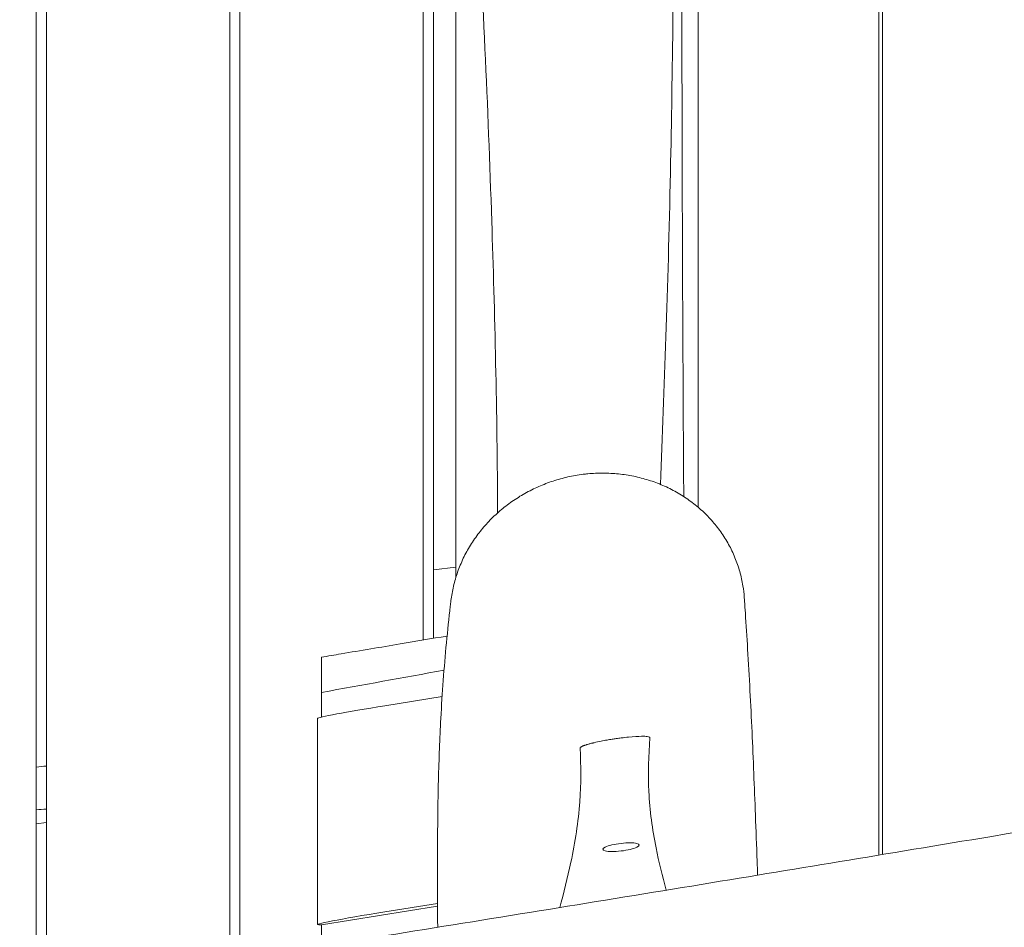
# Model space of a CAD drawing. Units: millimetres. Extents: x -10802 to 11295, y -6395 to 5811.
# Drawn here: x 4582 to 5065, y -965 to -519 of the extents above; entities that cross this region are included whole.
import ezdxf

# ---------------------------------------------------------------- set-up
doc = ezdxf.new("R2010")
doc.units = ezdxf.units.MM
doc.header["$LTSCALE"] = 20
doc.linetypes.add('HIDDEN', pattern=[9.525, 6.35, -3.175])
doc.layers.add('2d', color=230, linetype='Continuous')
doc.layers.add('EN-Free_Space_Hatch', color=10, linetype='HIDDEN')

msp = doc.modelspace()

# ---------------------------------------------------------------- hatches: boundary and pattern name
at = {"layer": 'EN-Free_Space_Hatch'}
h = msp.add_hatch(dxfattribs=at)
h.set_pattern_fill('ANSI31', color=1, scale=100)
edge = h.paths.add_edge_path()
edge.add_arc((-5794.42, -4371.91), 1000, 180, 352.87498, ccw=False)
edge.add_arc((-5794.42, -4371.91), 1000, 172.87498, 180, ccw=False)
edge.add_line((-6786.7, -4247.87), (-6395.37, -1117.24))
edge.add_arc((-5403.09, -1241.27), 1000, 0, 172.87498, ccw=False)
edge.add_arc((-5403.09, -1241.27), 1000, 352.87498, 360, ccw=False)
edge.add_line((-4410.82, -1365.31), (-4802.14, -4495.94))
edge = h.paths.add_edge_path()
edge.add_arc((4375.18, 1309.6), 1000, 173, 180, ccw=False)
edge.add_line((3382.63, 1431.47), (3686.82, 3908.86))
edge.add_arc((4679.36, 3786.99), 1000, 0, 173, ccw=False)
edge.add_arc((4679.36, 3786.99), 1000, -7, 0, ccw=False)
edge.add_line((5671.91, 3665.12), (5367.73, 1187.73))
edge.add_arc((4375.18, 1309.6), 1000, 180, 353, ccw=False)

# ---------------------------------------------------------------- linework, layer by layer
at = {"layer": '2d', "lineweight": 0}
for p, q in [((4590, -9.5), (4590, -977.59)), ((4595, -9.5), (4595, -976.95)), ((4685, -9.5), (4685, -968.84)), ((4690, -9.5), (4690, -971.32)), ((4915.02, -82.64), (4915.02, -758.81)), ((4780, -210), (4780, -824.02)), ((5003.65, -929.68), (5003.65, -210.98)), ((5005.45, -213.54), (5005.45, -929.38)), ((4785, -220), (4785, -823.18)), ((4796, -788.2), (4785, -789.55)), ((4730, -849.76), (4730, -861.89)), ((4761.21, -856.29), (4789.3, -851.79)), ((4728.16, -963.75), (4728.16, -862.51)), ((4861.85, -874.95), (4861.85, -874.95)), ((4595, -913.63), (4590, -914.24)), ((4730, -963.87), (4787.06, -954.72)), ((4787.05, -953.39), (4761.21, -957.53)), ((4728.77, -963.84), (4730.16, -963.84)), ((4730, -981.55), (4730, -963.84))]:
    msp.add_line(p, q, dxfattribs=at)
at = {"layer": '2d', "lineweight": 0, "extrusion": (0, 0, -1)}
for centre, major_axis, ratio, start_param, end_param in [((4768.16, -856.29), (40, 6.22), 0.02676, -3.13743, -1.741167), ((4877.15, -925.77), (8.93, 1.1), 0.206428, -1.545456, 1.596137), ((4877.15, -925.77), (-8.93, -1.1), 0.206428, -1.545456, 1.596137)]:
    msp.add_ellipse(centre, major_axis=major_axis, ratio=ratio, start_param=start_param, end_param=end_param, dxfattribs=at)
at = {"layer": '2d', "lineweight": 0}
msp.add_ellipse((4768.16, -957.53), major_axis=(40, 6.22), ratio=0.02676, start_param=1.741167, end_param=3.311963, dxfattribs=at)
for points, knots in [([(4896.44, -747.55), (4898.26, -700.21), (4900.19, -652.6), (4902.48, -542.79), (4902.75, -500.13), (4904.29, -383.93), (4904.67, -358), (4905.9, -271.52), (4906.02, -260.81), (4906.41, -235.82)], [-39.310273, -39.310273, -39.310273, -39.310273, -24.886794, -24.886794, -12.127799, -12.127799, -7.49945, -7.49945, -0.000001, -0.000001, -0.000001, -0.000001]), ([(4906.41, -235.82), (4906.45, -250.26), (4906.5, -267.03), (4906.57, -294.59), (4906.61, -310.79), (4906.72, -354.47), (4906.79, -384.15), (4907, -490.14), (4907.01, -538.09), (4907.34, -654.37), (4907.67, -710.92), (4907.93, -753.55)], [-51.620626, -51.620626, -51.620626, -51.620626, -49.547958, -49.547958, -47.342378, -47.342378, -42.856687, -42.856687, -31.891586, -31.891586, -20.252694, -20.252694, -20.252694, -20.252694]), ([(4796, -270.64), (4798.59, -330.13), (4802.13, -382.74), (4809.34, -507.7), (4811.79, -560.88), (4815.1, -662.02), (4816.38, -712.97), (4816.55, -761.57)], [-73.109687, -73.109687, -73.109687, -73.109687, -54.694567, -54.694567, -35.633204, -35.633204, -21.190674, -21.190674, -21.190674, -21.190674]), ([(4796, -793.39), (4796, -768.08), (4796, -748.98), (4796, -706.18), (4796, -676.8), (4796, -564.61), (4796, -497.01), (4796, -388.47), (4796, -331.51), (4796, -270.64)], [-61.851106, -61.851106, -61.851106, -61.851106, -51.120852, -51.120852, -34.784588, -34.784588, -18.297584, -18.297584, -0.000001, -0.000001, -0.000001, -0.000001]), ([(4793.63, -804.66), (4793.91, -802.3), (4794.33, -799.93), (4795.42, -795.24), (4796.1, -792.91), (4797.72, -788.33), (4798.65, -786.07), (4800.76, -781.67), (4801.94, -779.52), (4804.52, -775.34), (4805.92, -773.31), (4808.94, -769.4), (4810.56, -767.52), (4813.98, -763.92), (4815.79, -762.21), (4819.56, -758.96), (4821.54, -757.43), (4825.64, -754.57), (4827.77, -753.23), (4832.15, -750.77), (4834.4, -749.65), (4839.01, -747.62), (4841.37, -746.71), (4846.15, -745.14), (4848.58, -744.47), (4853.5, -743.37), (4855.99, -742.93), (4859.27, -742.52), (4860.05, -742.44), (4860.84, -742.36)], [0, 0, 0, 0, 7.648089, 7.648089, 15.331656, 15.331656, 22.979687, 22.979687, 30.593156, 30.593156, 38.184178, 38.184178, 45.749378, 45.749378, 53.288202, 53.288202, 60.817123, 60.817123, 68.346948, 68.346948, 75.885055, 75.885055, 83.447373, 83.447373, 91.014451, 91.014451, 98.642314, 98.642314, 101.032386, 101.032386, 101.032386, 101.032386]), ([(4860.84, -742.36), (4863.35, -742.13), (4865.86, -742.02), (4870.9, -742.04), (4873.42, -742.17), (4878.42, -742.69), (4880.92, -743.07), (4885.84, -744.08), (4888.27, -744.71), (4893.06, -746.22), (4895.41, -747.09), (4899.99, -749.07), (4902.22, -750.18), (4906.54, -752.62), (4908.64, -753.96), (4912.64, -756.83), (4914.56, -758.37), (4918.21, -761.64), (4919.94, -763.38), (4923.18, -767.01), (4924.7, -768.92), (4927.51, -772.88), (4928.8, -774.93), (4931.13, -779.16), (4932.17, -781.34), (4934, -785.79), (4934.78, -788.07), (4936.09, -792.69), (4936.61, -795.04), (4937.29, -799.27), (4937.51, -801.15), (4937.64, -803.04)], [0, 0, 0, 0, 7.658803, 7.658803, 15.399635, 15.399635, 23.198897, 23.198897, 31.059811, 31.059811, 38.965331, 38.965331, 46.905922, 46.905922, 54.869749, 54.869749, 62.819184, 62.819184, 70.78411, 70.78411, 78.738722, 78.738722, 86.67962, 86.67962, 94.588263, 94.588263, 102.461275, 102.461275, 110.294846, 110.294846, 116.441995, 116.441995, 116.441995, 116.441995]), ([(4787.12, -965.11), (4787.05, -955.81), (4787.01, -946.46), (4787.01, -922.19), (4787.11, -907.31), (4787.74, -882.39), (4788.13, -872.34), (4789, -856.2), (4789.4, -849.95), (4790.32, -837.57), (4790.83, -831.45), (4791.99, -819.3), (4792.62, -813.29), (4793.41, -806.48), (4793.52, -805.57), (4793.63, -804.66)], [402.846684, 402.846684, 402.846684, 402.846684, 515.545357, 515.545357, 696.290109, 696.290109, 824.543254, 824.543254, 908.106752, 908.106752, 993.124784, 993.124784, 1079.878335, 1079.878335, 1093.288162, 1093.288162, 1093.288162, 1093.288162]), ([(4937.64, -803.04), (4937.69, -803.67), (4937.73, -804.31), (4937.91, -806.87), (4938.04, -808.8), (4938.57, -816.57), (4938.94, -822.49), (4939.71, -835.19), (4940.09, -841.99), (4940.8, -855.55), (4941.13, -862.31), (4941.75, -875.83), (4942.04, -882.6), (4942.59, -896.2), (4942.85, -903.02), (4943.4, -917.42), (4943.68, -925), (4944.04, -934.93), (4944.12, -937.22), (4944.21, -939.51)], [0, 0, 0, 0, 10.000001, 10.000001, 40.00002, 40.00002, 130.000602, 130.000602, 229.177826, 229.177826, 323.569388, 323.569388, 414.206772, 414.206772, 502.00456, 502.00456, 596.895169, 596.895169, 625.178603, 625.178603, 625.178603, 625.178603]), ([(4730, -832.44), (4733.23, -831.9), (4736.46, -831.35), (4749.38, -829.18), (4759.07, -827.54), (4776.42, -824.62), (4784.08, -823.33), (4791.73, -822.05)], [0, 0, 0, 0, 10, 10, 40, 40, 63.695082, 63.695082, 63.695082, 63.695082]), ([(4730, -849.76), (4730, -845.71), (4730, -842.31), (4730, -836.94), (4730, -834.99), (4730, -832.9), (4730, -832.44), (4730, -832.44)], [-7.61617, -7.61617, -7.61617, -7.61617, -5.710204, -5.710204, -3.805381, -3.805381, -2.342732, -2.342732, -2.342732, -2.342732]), ([(4867.33, -873.69), (4866.09, -873.94), (4864.95, -874.19), (4863.89, -874.44), (4863.88, -874.44), (4863.87, -874.44), (4863.86, -874.45), (4863.85, -874.45), (4863.84, -874.45), (4863.83, -874.45), (4863.81, -874.46), (4863.79, -874.46), (4863.78, -874.47), (4863.74, -874.47), (4863.7, -874.48), (4863.67, -874.49), (4863.59, -874.51), (4863.52, -874.53), (4863.45, -874.54), (4863.3, -874.58), (4863.16, -874.61), (4863.02, -874.65), (4862.74, -874.72), (4862.47, -874.79), (4862.21, -874.86), (4861.68, -875), (4861.19, -875.13), (4860.74, -875.27), (4860.72, -875.27), (4860.71, -875.28), (4860.69, -875.28), (4860.67, -875.29), (4860.66, -875.29), (4860.64, -875.3), (4860.61, -875.31), (4860.58, -875.31), (4860.55, -875.32), (4860.49, -875.34), (4860.43, -875.36), (4860.37, -875.38), (4860.24, -875.42), (4860.13, -875.45), (4860.01, -875.49), (4859.78, -875.56), (4859.57, -875.64), (4859.36, -875.71), (4859.35, -875.71), (4859.33, -875.72), (4859.32, -875.72), (4859.31, -875.73), (4859.29, -875.73), (4859.28, -875.74), (4859.25, -875.75), (4859.22, -875.76), (4859.19, -875.77), (4859.14, -875.79), (4859.09, -875.81), (4859.03, -875.83), (4858.93, -875.87), (4858.83, -875.9), (4858.73, -875.94), (4858.53, -876.02), (4858.35, -876.09), (4858.19, -876.17), (4858.19, -876.17), (4858.18, -876.17), (4858.18, -876.17), (4858.17, -876.18), (4858.16, -876.18), (4858.16, -876.18), (4858.15, -876.19), (4858.14, -876.19), (4858.12, -876.2), (4858.1, -876.21), (4858.08, -876.22), (4858.06, -876.23), (4858.02, -876.25), (4857.97, -876.27), (4857.93, -876.29), (4857.85, -876.33), (4857.78, -876.37), (4857.71, -876.41), (4857.57, -876.48), (4857.45, -876.56), (4857.35, -876.63), (4857.35, -876.63), (4857.34, -876.64), (4857.33, -876.64), (4857.33, -876.65), (4857.32, -876.65), (4857.32, -876.66), (4857.3, -876.67), (4857.29, -876.68), (4857.28, -876.69), (4857.26, -876.71), (4857.24, -876.72), (4857.22, -876.74), (4857.18, -876.78), (4857.14, -876.82), (4857.12, -876.85), (4857.11, -876.86), (4857.11, -876.86), (4857.11, -876.87), (4857.1, -876.87), (4857.1, -876.87), (4857.1, -876.88), (4857.09, -876.89), (4857.09, -876.9), (4857.08, -876.91), (4857.07, -876.92), (4857.06, -876.94), (4857.06, -876.96), (4857.04, -876.99), (4857.04, -877.03), (4857.04, -877.06)], [-15.479183, -15.479183, -15.479183, -15.479183, -11.609388, -11.609388, -11.609388, -11.579155, -11.579155, -11.579155, -11.548922, -11.548922, -11.548922, -11.488456, -11.488456, -11.488456, -11.367525, -11.367525, -11.367525, -11.125663, -11.125663, -11.125663, -10.641939, -10.641939, -10.641939, -9.67449, -9.67449, -9.67449, -7.739592, -7.739592, -7.739592, -7.679126, -7.679126, -7.679126, -7.618661, -7.618661, -7.618661, -7.497729, -7.497729, -7.497729, -7.255867, -7.255867, -7.255867, -6.772143, -6.772143, -6.772143, -5.804694, -5.804694, -5.804694, -5.744228, -5.744228, -5.744228, -5.683763, -5.683763, -5.683763, -5.562832, -5.562832, -5.562832, -5.320969, -5.320969, -5.320969, -4.837245, -4.837245, -4.837245, -3.869796, -3.869796, -3.869796, -3.839563, -3.839563, -3.839563, -3.80933, -3.80933, -3.80933, -3.748865, -3.748865, -3.748865, -3.627934, -3.627934, -3.627934, -3.386071, -3.386071, -3.386071, -2.902347, -2.902347, -2.902347, -1.934898, -1.934898, -1.934898, -1.874432, -1.874432, -1.874432, -1.813967, -1.813967, -1.813967, -1.693036, -1.693036, -1.693036, -1.451173, -1.451173, -1.451173, -0.967449, -0.967449, -0.967449, -0.906983, -0.906983, -0.906983, -0.846518, -0.846518, -0.846518, -0.725587, -0.725587, -0.725587, -0.483724, -0.483724, -0.483724, 0, 0, 0, 0]), ([(4867.33, -873.69), (4868.3, -873.5), (4869.29, -873.31), (4871.1, -873), (4871.91, -872.86), (4873.41, -872.62), (4874.11, -872.52), (4875.6, -872.3), (4876.39, -872.2), (4878.42, -871.94), (4879.66, -871.8), (4883.33, -871.44), (4885.51, -871.31), (4888.4, -871.28), (4889.33, -871.33), (4890.44, -871.47), (4890.79, -871.55), (4891.22, -871.75), (4891.32, -871.86), (4891.31, -871.98)], [0, 0, 0, 0, 0.314835, 0.314835, 0.565507, 0.565507, 0.778146, 0.778146, 1.018651, 1.018651, 1.390744, 1.390744, 2.135921, 2.135921, 2.632214, 2.632214, 2.949104, 2.949104, 3.227916, 3.227916, 3.227916, 3.227916]), ([(4899.35, -946.88), (4897.43, -940.02), (4895.7, -933.07), (4892.48, -916.94), (4891.25, -907.85), (4890.36, -889.54), (4890.61, -880.92), (4891.31, -871.98)], [20.203052, 20.203052, 20.203052, 20.203052, 32.724715, 32.724715, 49.406405, 49.406405, 64.984927, 64.984927, 64.984927, 64.984927]), ([(4761.75, -969.19), (4812.33, -961.07), (4861.5, -953.09), (4962.41, -936.54), (5006.25, -929.26), (5134.09, -907.96), (5217.49, -894), (5308.04, -879.07)], [-74.335431, -74.335431, -74.335431, -74.335431, -54.116726, -54.116726, -33.791105, -33.791105, -5.009394, -5.009394, -5.009394, -5.009394]), ([(4857.04, -877.06), (4857.49, -885.88), (4857.51, -894.44), (4856.14, -913.38), (4854.63, -923.14), (4850.89, -940.84), (4849.02, -948.23), (4847.02, -955.42)], [0.000003, 0.000003, 0.000003, 0.000003, 12.798578, 12.798578, 27.008255, 27.008255, 37.903801, 37.903801, 37.903801, 37.903801])]:
    msp.add_open_spline(points, degree=3, knots=knots, dxfattribs=at)
for points in [[(4790.23, -838.85), (4770.21, -842.46), (4750.13, -846.1), (4730, -849.76)], [(4590, -886.43), (4591.67, -886.26), (4593.33, -886.08), (4595, -885.91)], [(4595, -907.02), (4593.33, -907.13), (4591.67, -907.25), (4590, -907.37)]]:
    msp.add_open_spline(points, degree=3, dxfattribs=at)

doc.saveas('drawing.dxf')
